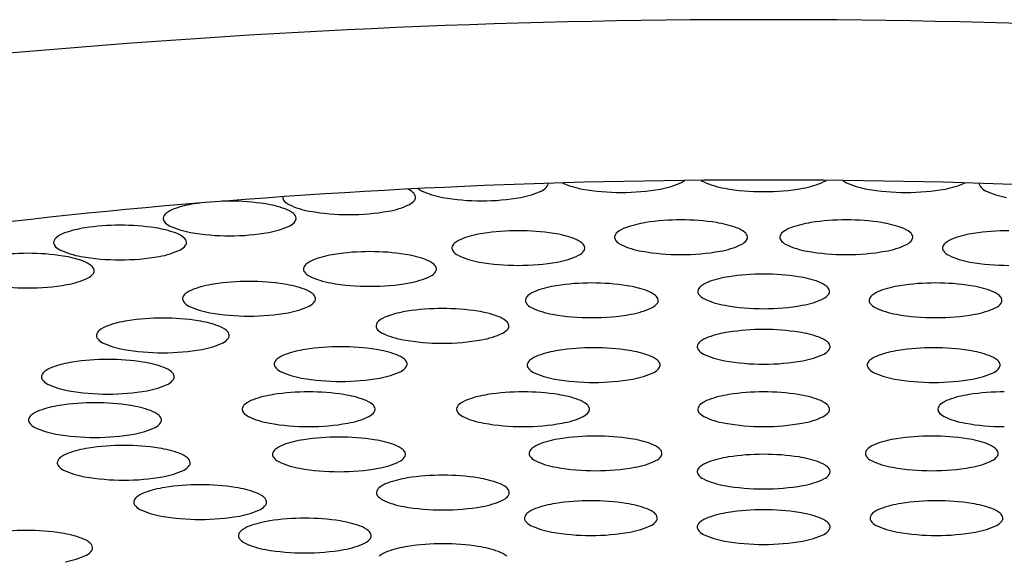
# Model space of a CAD drawing. Extents: x 3469.9 to 3483.9, y 129.8 to 144.9.
# Drawn here: x 3470.8 to 3471, y 138.9 to 139 of the extents above; entities that cross this region are included whole.
import ezdxf

# ---------------------------------------------------------------- set-up
doc = ezdxf.new("R2010")
doc.units = 0
doc.header["$LTSCALE"] = 0.6431102362
doc.layers.get('0').update_dxf_attribs({"color": 255, "linetype": 'CONTINUOUS'})

msp = doc.modelspace()

# ---------------------------------------------------------------- linework, layer by layer
for centre, radius, start, end in [((3470.915086807251, 137.4316698469468), 1.576817836977766, 89.98682283481178, 95.3038924862822), ((3470.915812095888, 137.4316698469468), 1.576817836977766, 84.6961075137178, 90.01317716518824), ((3470.914314462825, 137.7131644482235), 1.265385547548419, 89.94860849036783, 95.34527419622952), ((3470.899072556103, 138.9803897401006), 0.0024982655702868, 295.1991632442707, 310.0203644440503), ((3470.905271344099, 138.9805311914222), 0.0024982655702868, 234.1436304644461, 244.8008367557293), ((3470.910832597382, 138.9923499042419), 0.0155600231392365, 244.8008367557321, 260.0543847255253), ((3470.916584440313, 137.7131644482235), 1.265385547548419, 84.65472580377049, 90.05139150963215), ((3470.920066305757, 138.9923499042419), 0.0155600231392365, 279.9456152744747, 295.1991632442679), ((3470.925627559039, 138.9805311914222), 0.0024982655702868, 295.1991632442707, 305.8563695355539), ((3470.931826347036, 138.9803897401006), 0.0024982655702868, 229.9796355559497, 244.8008367557293), ((3470.846609577806, 138.972030984623), 0.0054218261791664, 51.14889122386074, 63.10648104160939), ((3470.852653574914, 138.9788248850372), 0.0024982655702868, 228.1367642799389, 244.8008367557293), ((3470.858214828197, 138.990643597857), 0.0155600231392365, 244.8008367557321, 260.0543847255253), ((3470.867452839259, 138.990643597857), 0.0155600231392365, 279.9456152744747, 295.1991632442679), ((3470.873014092541, 138.9788248850372), 0.0024982655702868, 295.1991632442707, 325.2161899631516), ((3470.874304540356, 138.9779285411144), 0.0009270596670926, 325.2161899631496, 1.096849190185371), ((3470.884273291758, 138.9922084529203), 0.0155600231392365, 245.7162079686405, 260.0543847255253), ((3470.888819122661, 139.0181330114724), 0.0418801165038522, 260.0543847255253, 270.1001095464497), ((3470.888965471917, 139.0181330114724), 0.0418801165038522, 269.8998904535502, 279.9456152744747), ((3470.893511302819, 138.9922084529203), 0.0155600231392365, 279.9456152744747, 295.1991632442679), ((3470.915378428285, 139.0182744627941), 0.0418801165038522, 260.0543847255253, 270.0971663098126), ((3470.915520474854, 139.0182744627941), 0.0418801165038522, 269.9028336901873, 279.9456152744747), ((3470.937387600319, 138.9922084529203), 0.0155600231392365, 244.8008367557321, 260.0543847255253), ((3470.941933431222, 139.0181330114724), 0.0418801165038522, 260.0543847255253, 270.1001095464497), ((3470.942079780477, 139.0181330114724), 0.0418801165038522, 269.8998904535502, 279.9456152744747), ((3470.94662561138, 138.9922084529203), 0.0155600231392365, 279.9456152744747, 294.2837920313595), ((3470.956594362782, 138.9779285411144), 0.0009270596670926, 178.9031508098146, 214.7838100368503), ((3470.957884810597, 138.9788248850372), 0.0024982655702868, 214.7838100368477, 244.8008367557293), ((3470.96344606388, 138.990643597857), 0.0155600231392365, 244.8008367557321, 260.0543847255253), ((3470.815813494333, 138.9311833095994), 0.043437845238838, 89.99716231525615, 91.89519321510429), ((3470.815817797021, 138.9311833095994), 0.043437845238838, 81.26359331102964, 90.00283768474384), ((3470.826638262727, 138.9753580143659), 0.0009270596670926, 174.9429643255838, 214.7838100368503), ((3470.827080880134, 138.9751688009216), 0.0013926761241174, 168.5833554757527, 168.7821400352846), ((3470.827928710542, 138.9762543582888), 0.0024982655702868, 214.7838100368477, 244.8008367557293), ((3470.848289228169, 138.9762543582888), 0.0024982655702868, 295.1991632442707, 325.2161899631516), ((3470.849137058575, 138.9751688009216), 0.0013926761241174, 11.21785996471533, 51.14889122386788), ((3470.849579675983, 138.9753580143659), 0.0009270596670926, 325.2161899631496, 5.057035674416177), ((3470.8627606591, 139.0165681564091), 0.0418801165038522, 260.0543847255253, 270.1001095464497), ((3470.862907008355, 139.0165681564091), 0.0418801165038522, 269.8998904535502, 279.9456152744747), ((3470.881370371416, 138.0652657661441), 0.9117463935508348, 95.34527419622952, 102.4943259406055), ((3470.807315037227, 138.9680642977539), 0.0054218261791664, 109.8458682116921, 128.8511087761392), ((3470.812244922817, 138.9544053326872), 0.0199432275794121, 98.7364066889705, 109.8458682116916), ((3470.815813494333, 138.9311833095994), 0.043437845238838, 97.35168283112635, 98.73640668897039), ((3470.819386368538, 138.9544053326872), 0.0199432275794121, 70.15413178830842, 81.26359331102952), ((3470.824316254128, 138.9680642977539), 0.0054218261791664, 51.14889122386074, 70.15413178830785), ((3470.833489963825, 138.9880730711085), 0.0155600231392365, 244.8008367557321, 260.0543847255253), ((3470.838035794727, 139.0139976296606), 0.0418801165038522, 260.0543847255253, 270.1001095464497), ((3470.838182143983, 139.0139976296606), 0.0418801165038522, 269.8998904535502, 279.9456152744747), ((3470.842727974886, 138.9880730711085), 0.0155600231392365, 279.9456152744747, 295.1991632442679), ((3470.804344939049, 138.9713913274968), 0.0009270596670926, 174.9429643255838, 214.7838100368503), ((3470.804787556456, 138.9712021140525), 0.0013926761241174, 128.8511087761321, 168.7821400352846), ((3470.805635386863, 138.9722876714197), 0.0024982655702868, 214.7838100368477, 244.8008367557293), ((3470.82599590449, 138.9722876714197), 0.0024982655702868, 295.1991632442707, 325.2161899631516), ((3470.826843734898, 138.9712021140525), 0.0013926761241174, 11.21785996471533, 51.14889122386788), ((3470.827286352305, 138.9713913274968), 0.0009270596670926, 325.2161899631496, 5.057035674416177), ((3470.900033289166, 138.927684519585), 0.043437845238838, 89.99716231525615, 98.73640668897039), ((3470.900037591854, 138.927684519585), 0.043437845238838, 81.26359331102964, 90.00283768474384), ((3470.930861311284, 138.927684519585), 0.043437845238838, 89.99716231525615, 98.73640668897039), ((3470.930865613972, 138.927684519585), 0.043437845238838, 81.26359331102964, 90.00283768474384), ((3470.791805237644, 138.9499218268511), 0.0199432275794121, 98.7364066889705, 109.8458682116916), ((3470.795373809161, 138.9266998037632), 0.043437845238838, 89.99716231525615, 98.73640668897039), ((3470.795378111848, 138.9266998037632), 0.043437845238838, 81.26359331102964, 90.00283768474384), ((3470.798946683365, 138.9499218268511), 0.0199432275794121, 70.15413178830842, 81.26359331102952), ((3470.811196640146, 138.9841063842395), 0.0155600231392365, 244.8008367557321, 260.0543847255253), ((3470.820434651208, 138.9841063842395), 0.0155600231392365, 279.9456152744747, 295.1991632442679), ((3470.869678696951, 138.9256678195305), 0.043437845238838, 89.99716231525615, 98.73640668897039), ((3470.869682999638, 138.9256678195305), 0.043437845238838, 81.26359331102964, 90.00283768474384), ((3470.891534832059, 138.9645655077396), 0.0054218261791664, 109.8458682116921, 128.8511087761392), ((3470.89646471765, 138.9509065426729), 0.0199432275794121, 98.7364066889705, 109.8458682116916), ((3470.90360616337, 138.9509065426729), 0.0199432275794121, 70.15413178830842, 81.26359331102952), ((3470.908536048961, 138.9645655077396), 0.0054218261791664, 51.14889122386074, 70.15413178830785), ((3470.922362854177, 138.9645655077396), 0.0054218261791664, 109.8458682116921, 128.8511087761392), ((3470.927292739768, 138.9509065426729), 0.0199432275794121, 98.7364066889705, 109.8458682116916), ((3470.934434185488, 138.9509065426729), 0.0199432275794121, 70.15413178830842, 81.26359331102952), ((3470.939364071079, 138.9645655077396), 0.0054218261791664, 51.14889122386074, 70.15413178830785), ((3470.9612159035, 138.9256678195305), 0.043437845238838, 89.99716231525615, 98.73640668897039), ((3470.784347871284, 138.9667186082164), 0.0013926761241174, 128.8511087761321, 168.7821400352846), ((3470.786875352054, 138.9635807919178), 0.0054218261791664, 109.8458682116921, 128.8511087761392), ((3470.803876568955, 138.9635807919178), 0.0054218261791664, 51.14889122386074, 70.15413178830785), ((3470.806404049726, 138.9667186082164), 0.0013926761241174, 11.21785996471533, 51.14889122386788), ((3470.815742471049, 139.0100309427916), 0.0418801165038522, 260.0543847255253, 270.1001095464497), ((3470.815888820304, 139.0100309427916), 0.0418801165038522, 269.8998904535502, 279.9456152744747), ((3470.861180239844, 138.962548807685), 0.0054218261791664, 109.8458682116921, 128.8511087761392), ((3470.866110125435, 138.9488898426183), 0.0199432275794121, 98.7364066889705, 109.8458682116916), ((3470.873251571156, 138.9488898426183), 0.0199432275794121, 70.15413178830842, 81.26359331102952), ((3470.878181456745, 138.962548807685), 0.0054218261791664, 51.14889122386074, 70.15413178830785), ((3470.888564733883, 138.9678925374825), 0.0009270596670926, 174.9429643255838, 214.7838100368503), ((3470.88900735129, 138.9677033240382), 0.0013926761241174, 128.8511087761321, 168.7821400352846), ((3470.889855181697, 138.9687888814054), 0.0024982655702868, 214.7838100368477, 244.8008367557293), ((3470.910215699324, 138.9687888814054), 0.0024982655702868, 295.1991632442707, 325.2161899631516), ((3470.911063529731, 138.9677033240382), 0.0013926761241174, 11.21785996471533, 51.14889122386788), ((3470.911506147139, 138.9678925374825), 0.0009270596670926, 325.2161899631496, 5.057035674416177), ((3470.919392756, 138.9678925374825), 0.0009270596670926, 174.9429643255838, 214.7838100368503), ((3470.919835373407, 138.9677033240382), 0.0013926761241174, 128.8511087761321, 168.7821400352846), ((3470.920683203814, 138.9687888814054), 0.0024982655702868, 214.7838100368477, 244.8008367557293), ((3470.941043721441, 138.9687888814054), 0.0024982655702868, 295.1991632442707, 325.2161899631516), ((3470.941891551849, 138.9677033240382), 0.0013926761241174, 11.21785996471533, 51.14889122386788), ((3470.942334169257, 138.9678925374825), 0.0009270596670926, 325.2161899631496, 5.057035674416177), ((3470.952717446392, 138.962548807685), 0.0054218261791664, 109.8458682116921, 128.8511087761392), ((3470.957647331983, 138.9488898426183), 0.0199432275794121, 98.7364066889705, 109.8458682116916), ((3470.783905253876, 138.9669078216607), 0.0009270596670926, 174.9429643255838, 214.7838100368503), ((3470.785195701691, 138.9678041655836), 0.0024982655702868, 214.7838100368477, 244.8008367557293), ((3470.790756954973, 138.9796228784033), 0.0155600231392365, 244.8008367557321, 260.0543847255253), ((3470.799994966036, 138.9796228784033), 0.0155600231392365, 279.9456152744747, 295.1991632442679), ((3470.805556219318, 138.9678041655836), 0.0024982655702868, 295.1991632442707, 325.2161899631516), ((3470.806846667133, 138.9669078216607), 0.0009270596670926, 325.2161899631496, 5.057035674416177), ((3470.858210141667, 138.9658758374279), 0.0009270596670926, 174.9429643255838, 214.7838100368503), ((3470.858652759074, 138.9656866239836), 0.0013926761241174, 128.8511087761321, 168.7821400352846), ((3470.859500589481, 138.9667721813508), 0.0024982655702868, 214.7838100368477, 244.8008367557293), ((3470.879861107108, 138.9667721813508), 0.0024982655702868, 295.1991632442707, 325.2161899631516), ((3470.880708937515, 138.9656866239836), 0.0013926761241174, 11.21785996471533, 51.14889122386788), ((3470.881151554923, 138.9658758374279), 0.0009270596670926, 325.2161899631496, 5.057035674416177), ((3470.895416434979, 138.9806075942251), 0.0155600231392365, 244.8008367557321, 260.0543847255253), ((3470.899962265883, 139.0065321527772), 0.0418801165038522, 260.0543847255253, 270.1001095464497), ((3470.900108615138, 139.0065321527772), 0.0418801165038522, 269.8998904535502, 279.9456152744747), ((3470.904654446041, 138.9806075942251), 0.0155600231392365, 279.9456152744747, 295.1991632442679), ((3470.926244457097, 138.9806075942251), 0.0155600231392365, 244.8008367557321, 260.0543847255253), ((3470.930790288, 139.0065321527772), 0.0418801165038522, 260.0543847255253, 270.1001095464497), ((3470.930936637256, 139.0065321527772), 0.0418801165038522, 269.8998904535502, 279.9456152744747), ((3470.935482468159, 138.9806075942251), 0.0155600231392365, 279.9456152744747, 295.1991632442679), ((3470.949747348215, 138.9658758374279), 0.0009270596670926, 174.9429643255838, 214.7838100368503), ((3470.950189965622, 138.9656866239836), 0.0013926761241174, 128.8511087761321, 168.7821400352846), ((3470.95103779603, 138.9667721813508), 0.0024982655702868, 214.7838100368477, 244.8008367557293), ((3470.778154881646, 138.9214494416799), 0.043437845238838, 89.99716231525615, 98.73640668897039), ((3470.778159184334, 138.9214494416799), 0.043437845238838, 81.26359331102964, 90.00283768474384), ((3470.781727755851, 138.9446714647677), 0.0199432275794121, 70.15413178830842, 81.26359331102952), ((3470.795302785877, 139.0055474369554), 0.0418801165038522, 260.0543847255253, 270.1001095464497), ((3470.795449135132, 139.0055474369554), 0.0418801165038522, 269.8998904535502, 279.9456152744747), ((3470.833490948712, 138.9586421403806), 0.0054218261791664, 109.8458682116921, 128.8511087761392), ((3470.838420834302, 138.944983175314), 0.0199432275794121, 98.7364066889705, 109.8458682116916), ((3470.841989405819, 138.9217611522261), 0.043437845238838, 89.99716231525615, 98.73640668897039), ((3470.841993708506, 138.9217611522261), 0.043437845238838, 81.26359331102964, 90.00283768474384), ((3470.845562280022, 138.944983175314), 0.0199432275794121, 70.15413178830842, 81.26359331102952), ((3470.850492165613, 138.9586421403806), 0.0054218261791664, 51.14889122386074, 70.15413178830785), ((3470.865061842764, 138.9785908941705), 0.0155600231392365, 244.8008367557321, 260.0543847255253), ((3470.874299853826, 138.9785908941705), 0.0155600231392365, 279.9456152744747, 295.1991632442679), ((3470.956599049312, 138.9785908941705), 0.0155600231392365, 244.8008367557321, 260.0543847255253), ((3470.786657641441, 138.9583304298344), 0.0054218261791664, 51.14889122386074, 70.15413178830785), ((3470.78918512221, 138.961468246133), 0.0013926761241174, 11.21785996471533, 51.14889122386788), ((3470.789627739618, 138.9616574595773), 0.0009270596670926, 325.2161899631496, 5.057035674416177), ((3470.830520850535, 138.9619691701236), 0.0009270596670926, 174.9429643255838, 214.7838100368503), ((3470.830963467942, 138.9617799566793), 0.0013926761241174, 128.8511087761321, 168.7821400352846), ((3470.853019646384, 138.9617799566793), 0.0013926761241174, 11.21785996471533, 51.14889122386788), ((3470.853462263791, 138.9619691701236), 0.0009270596670926, 325.2161899631496, 5.057035674416177), ((3470.869607673667, 139.0045154527226), 0.0418801165038522, 260.0543847255253, 270.1001095464497), ((3470.869754022923, 139.0045154527226), 0.0418801165038522, 269.8998904535502, 279.9456152744747), ((3470.961144880216, 139.0045154527226), 0.0418801165038522, 260.0543847255253, 270.1001095464497), ((3470.782776038521, 138.9743725163199), 0.0155600231392365, 279.9456152744747, 295.1991632442679), ((3470.788337291804, 138.9625538035002), 0.0024982655702868, 295.1991632442707, 325.2161899631516), ((3470.831811298349, 138.9628655140465), 0.0024982655702868, 214.7838100368477, 244.8008367557293), ((3470.837372551631, 138.9746842268662), 0.0155600231392365, 244.8008367557321, 260.0543847255253), ((3470.846610562694, 138.9746842268662), 0.0155600231392365, 279.9456152744747, 295.1991632442679), ((3470.852171815976, 138.9628655140465), 0.0024982655702868, 295.1991632442707, 325.2161899631516), ((3470.911981998452, 138.9408091968083), 0.0199432275794121, 98.7364066889705, 109.8458682116916), ((3470.915550569969, 138.9175871737204), 0.043437845238838, 90.13337822701918, 98.73640668897039), ((3470.915348333169, 138.9175871737204), 0.043437845238838, 81.26359331102964, 89.86662177298084), ((3470.918916904686, 138.9408091968083), 0.0199432275794121, 70.15413178830842, 81.26359331102952), ((3470.778083858363, 139.000297074872), 0.0418801165038522, 260.0543847255253, 270.1001095464497), ((3470.778230207617, 139.000297074872), 0.0418801165038522, 269.8998904535502, 279.9456152744747), ((3470.810933328814, 138.9530902839752), 0.0054218261791664, 109.8458682116921, 128.8511087761392), ((3470.815863214405, 138.9394313189085), 0.0199432275794121, 98.7364066889705, 109.8458682116916), ((3470.819431785922, 138.9162092958206), 0.043437845238838, 89.99716231525615, 98.73640668897039), ((3470.819436088609, 138.9162092958206), 0.043437845238838, 81.26359331102964, 90.00283768474384), ((3470.823004660126, 138.9394313189085), 0.0199432275794121, 70.15413178830842, 81.26359331102952), ((3470.827934545716, 138.9530902839752), 0.0054218261791664, 51.14889122386074, 70.15413178830785), ((3470.841918382535, 139.0006087854183), 0.0418801165038522, 260.0543847255253, 270.1001095464497), ((3470.84206473179, 139.0006087854183), 0.0418801165038522, 269.8998904535502, 279.9456152744747), ((3470.879810564355, 138.9391332566581), 0.0199432275794121, 98.7364066889705, 109.8458682116916), ((3470.883379135873, 138.9159112335702), 0.043437845238838, 89.99716231525615, 98.73640668897039), ((3470.88338343856, 138.9159112335702), 0.043437845238838, 81.26359331102964, 90.00283768474384), ((3470.886952010076, 138.9391332566581), 0.0199432275794121, 70.15413178830842, 81.26359331102952), ((3470.904524632092, 138.9576059781736), 0.0013926761241174, 128.8511087761321, 168.7821400352846), ((3470.907052112862, 138.9544681618749), 0.0054218261791664, 109.8458682116921, 128.8511087761392), ((3470.923846790276, 138.9544681618749), 0.0054218261791664, 51.14889122386074, 70.15413178830785), ((3470.926374271046, 138.9576059781736), 0.0013926761241174, 11.21785996471533, 51.14889122386788), ((3470.943946893061, 138.9391332566581), 0.0199432275794121, 98.7364066889705, 109.8458682116916), ((3470.947515464579, 138.9159112335702), 0.043437845238838, 89.99716231525615, 98.73640668897039), ((3470.947519767265, 138.9159112335702), 0.043437845238838, 81.26359331102964, 90.00283768474384), ((3470.951088338783, 138.9391332566581), 0.0199432275794121, 70.15413178830842, 81.26359331102952), ((3470.807963230637, 138.9564173137181), 0.0009270596670926, 174.9429643255838, 214.7838100368503), ((3470.808405848045, 138.9562281002738), 0.0013926761241174, 128.8511087761321, 168.7821400352846), ((3470.830462026486, 138.9562281002738), 0.0013926761241174, 11.21785996471533, 51.14889122386788), ((3470.830904643893, 138.9564173137181), 0.0009270596670926, 325.2161899631496, 5.057035674416177), ((3470.871910580588, 138.9561192514677), 0.0009270596670926, 174.9429643255838, 214.7838100368503), ((3470.872353197996, 138.9559300380234), 0.0013926761241174, 128.8511087761321, 168.7821400352846), ((3470.874880678766, 138.9527922217248), 0.0054218261791664, 109.8458682116921, 128.8511087761392), ((3470.891881895667, 138.9527922217248), 0.0054218261791664, 51.14889122386074, 70.15413178830785), ((3470.894409376437, 138.9559300380234), 0.0013926761241174, 11.21785996471533, 51.14889122386788), ((3470.894851993844, 138.9561192514677), 0.0009270596670926, 325.2161899631496, 5.057035674416177), ((3470.904082014685, 138.9577951916179), 0.0009270596670926, 174.9429643255838, 214.7838100368503), ((3470.9053724625, 138.9586915355408), 0.0024982655702868, 214.7838100368477, 244.8008367557293), ((3470.910933715782, 138.9705102483605), 0.0155600231392365, 244.8008367557321, 260.0543847255253), ((3470.919965187356, 138.9705102483605), 0.0155600231392365, 279.9456152744747, 295.1991632442679), ((3470.925526440639, 138.9586915355408), 0.0024982655702868, 295.1991632442707, 325.2161899631516), ((3470.926816888454, 138.9577951916179), 0.0009270596670926, 325.2161899631496, 5.057035674416177), ((3470.936046909294, 138.9561192514677), 0.0009270596670926, 174.9429643255838, 214.7838100368503), ((3470.936489526702, 138.9559300380234), 0.0013926761241174, 128.8511087761321, 168.7821400352846), ((3470.939017007471, 138.9527922217248), 0.0054218261791664, 109.8458682116921, 128.8511087761392), ((3470.956018224373, 138.9527922217248), 0.0054218261791664, 51.14889122386074, 70.15413178830785), ((3470.958545705143, 138.9559300380234), 0.0013926761241174, 11.21785996471533, 51.14889122386788), ((3470.95898832255, 138.9561192514677), 0.0009270596670926, 325.2161899631496, 5.057035674416177), ((3470.809253678452, 138.957313657641), 0.0024982655702868, 214.7838100368477, 244.8008367557293), ((3470.814814931735, 138.9691323704607), 0.0155600231392365, 244.8008367557321, 260.0543847255253), ((3470.824052942796, 138.9691323704607), 0.0155600231392365, 279.9456152744747, 295.1991632442679), ((3470.829614196079, 138.957313657641), 0.0024982655702868, 295.1991632442707, 325.2161899631516), ((3470.855518723019, 138.9111436737313), 0.043437845238838, 89.99716231525615, 98.73640668897039), ((3470.855523025707, 138.9111436737313), 0.043437845238838, 81.26359331102964, 90.00283768474384), ((3470.873201028402, 138.9570155953906), 0.0024982655702868, 214.7838100368477, 244.8008367557293), ((3470.878762281685, 138.9688343082103), 0.0155600231392365, 244.8008367557321, 260.0543847255253), ((3470.888000292747, 138.9688343082103), 0.0155600231392365, 279.9456152744747, 295.1991632442679), ((3470.89356154603, 138.9570155953906), 0.0024982655702868, 295.1991632442707, 325.2161899631516), ((3470.915479546685, 138.9964348069126), 0.0418801165038522, 260.0543847255253, 269.9588271614781), ((3470.915419356453, 138.9964348069126), 0.0418801165038522, 270.0411728385219, 279.9456152744747), ((3470.937337357109, 138.9570155953906), 0.0024982655702868, 214.7838100368477, 244.8008367557293), ((3470.942898610392, 138.9688343082103), 0.0155600231392365, 244.8008367557321, 260.0543847255253), ((3470.952136621452, 138.9688343082103), 0.0155600231392365, 279.9456152744747, 295.1991632442679), ((3470.957697874736, 138.9570155953906), 0.0024982655702868, 295.1991632442707, 325.2161899631516), ((3470.803352984104, 138.9093543940605), 0.043437845238838, 89.99716231525615, 98.73640668897039), ((3470.803357286791, 138.9093543940605), 0.043437845238838, 81.26359331102964, 90.00283768474384), ((3470.819360762638, 138.9950569290128), 0.0418801165038522, 260.0543847255253, 270.1001095464497), ((3470.819507111893, 138.9950569290128), 0.0418801165038522, 269.8998904535502, 279.9456152744747), ((3470.847020265912, 138.9480246618859), 0.0054218261791664, 109.8458682116921, 128.8511087761392), ((3470.851950151503, 138.9343656968192), 0.0199432275794121, 98.7364066889705, 109.8458682116916), ((3470.859091597223, 138.9343656968192), 0.0199432275794121, 70.15413178830842, 81.26359331102952), ((3470.864021482814, 138.9480246618859), 0.0054218261791664, 51.14889122386074, 70.15413178830785), ((3470.883308112588, 138.9947588667624), 0.0418801165038522, 260.0543847255253, 270.1001095464497), ((3470.883454461843, 138.9947588667624), 0.0418801165038522, 269.8998904535502, 279.9456152744747), ((3470.947444441294, 138.9947588667624), 0.0418801165038522, 260.0543847255253, 270.1001095464497), ((3470.94759079055, 138.9947588667624), 0.0418801165038522, 269.8998904535502, 279.9456152744747), ((3470.794854526997, 138.946235382215), 0.0054218261791664, 109.8458682116921, 128.8511087761392), ((3470.799784412587, 138.9325764171484), 0.0199432275794121, 98.7364066889705, 109.8458682116916), ((3470.806925858308, 138.9325764171484), 0.0199432275794121, 70.15413178830842, 81.26359331102952), ((3470.811855743899, 138.946235382215), 0.0054218261791664, 51.14889122386074, 70.15413178830785), ((3470.844050167734, 138.9513516916288), 0.0009270596670926, 174.9429643255838, 214.7838100368503), ((3470.844492785142, 138.9511624781845), 0.0013926761241174, 128.8511087761321, 168.7821400352846), ((3470.845340615549, 138.9522480355517), 0.0024982655702868, 214.7838100368477, 244.8008367557293), ((3470.865701133177, 138.9522480355517), 0.0024982655702868, 295.1991632442707, 325.2161899631516), ((3470.866548963584, 138.9511624781845), 0.0013926761241174, 11.21785996471533, 51.14889122386788), ((3470.866991580991, 138.9513516916288), 0.0009270596670926, 325.2161899631496, 5.057035674416177), ((3470.915447300226, 138.9072343057149), 0.043437845238838, 89.99716231525615, 98.73640668897039), ((3470.915451602913, 138.9072343057149), 0.043437845238838, 81.26359331102964, 90.00283768474384), ((3470.79188442882, 138.9495624119579), 0.0009270596670926, 174.9429643255838, 214.7838100368503), ((3470.792327046228, 138.9493731985136), 0.0013926761241174, 128.8511087761321, 168.7821400352846), ((3470.793174876634, 138.9504587558808), 0.0024982655702868, 214.7838100368477, 244.8008367557293), ((3470.813535394262, 138.9504587558808), 0.0024982655702868, 295.1991632442707, 325.2161899631516), ((3470.814383224669, 138.9493731985136), 0.0013926761241174, 11.21785996471533, 51.14889122386788), ((3470.814825842076, 138.9495624119579), 0.0009270596670926, 325.2161899631496, 5.057035674416177), ((3470.850901868832, 138.9640667483714), 0.0155600231392365, 244.8008367557321, 260.0543847255253), ((3470.860139879894, 138.9640667483714), 0.0155600231392365, 279.9456152744747, 295.1991632442679), ((3470.906948843119, 138.9441152938694), 0.0054218261791664, 109.8458682116921, 128.8511087761392), ((3470.911878728708, 138.9304563288028), 0.0199432275794121, 98.7364066889705, 109.8458682116916), ((3470.919020174429, 138.9304563288028), 0.0199432275794121, 70.15413178830842, 81.26359331102952), ((3470.92395006002, 138.9441152938694), 0.0054218261791664, 51.14889122386074, 70.15413178830785), ((3470.798736129917, 138.9622774687006), 0.0155600231392365, 244.8008367557321, 260.0543847255253), ((3470.80328196082, 138.9882020272527), 0.0418801165038522, 260.0543847255253, 270.1001095464497), ((3470.803428310076, 138.9882020272527), 0.0418801165038522, 269.8998904535502, 279.9456152744747), ((3470.807974140978, 138.9622774687006), 0.0155600231392365, 279.9456152744747, 295.1991632442679), ((3470.832956155645, 138.9272262301468), 0.0199432275794121, 98.7364066889705, 109.8458682116916), ((3470.836524727161, 138.9040042070589), 0.043437845238838, 89.99716231525615, 98.73640668897039), ((3470.836529029849, 138.9040042070589), 0.043437845238838, 81.26359331102964, 90.00283768474384), ((3470.840097601366, 138.9272262301468), 0.0199432275794121, 70.15413178830842, 81.26359331102952), ((3470.855447699735, 138.9899913069235), 0.0418801165038522, 260.0543847255253, 270.1001095464497), ((3470.855594048991, 138.9899913069235), 0.0418801165038522, 269.8998904535502, 279.9456152744747), ((3470.883729765662, 138.9038232300199), 0.043437845238838, 89.99716231525615, 98.73640668897039), ((3470.883734068349, 138.9038232300199), 0.043437845238838, 81.26359331102964, 90.00283768474384), ((3470.903978744941, 138.9474423236124), 0.0009270596670926, 174.9429643255838, 214.7838100368503), ((3470.904421362349, 138.9472531101681), 0.0013926761241174, 128.8511087761321, 168.7821400352846), ((3470.905269192755, 138.9483386675353), 0.0024982655702868, 214.7838100368477, 244.8008367557293), ((3470.925629710383, 138.9483386675353), 0.0024982655702868, 295.1991632442707, 325.2161899631516), ((3470.926477540789, 138.9472531101681), 0.0013926761241174, 11.21785996471533, 51.14889122386788), ((3470.926920158197, 138.9474423236124), 0.0009270596670926, 325.2161899631496, 5.057035674416177), ((3470.947164834789, 138.9038232300199), 0.043437845238838, 89.99716231525615, 98.73640668897039), ((3470.947169137476, 138.9038232300199), 0.043437845238838, 81.26359331102964, 90.00283768474384), ((3470.793095305725, 138.901648722531), 0.043437845238838, 89.99716231525615, 98.73640668897039), ((3470.793099608412, 138.901648722531), 0.043437845238838, 81.26359331102964, 90.00283768474384), ((3470.825498789285, 138.9440230115121), 0.0013926761241174, 128.8511087761321, 168.7821400352846), ((3470.828026270054, 138.9408851952135), 0.0054218261791664, 109.8458682116921, 128.8511087761392), ((3470.845027486956, 138.9408851952135), 0.0054218261791664, 51.14889122386074, 70.15413178830785), ((3470.847554967726, 138.9440230115121), 0.0013926761241174, 11.21785996471533, 51.14889122386788), ((3470.875231308555, 138.9407042181745), 0.0054218261791664, 109.8458682116921, 128.8511087761392), ((3470.880161194145, 138.9270452531078), 0.0199432275794121, 98.7364066889705, 109.8458682116916), ((3470.887302639866, 138.9270452531078), 0.0199432275794121, 70.15413178830842, 81.26359331102952), ((3470.892232525456, 138.9407042181745), 0.0054218261791664, 51.14889122386074, 70.15413178830785), ((3470.910830446038, 138.960157380355), 0.0155600231392365, 244.8008367557321, 260.0543847255253), ((3470.920068457099, 138.960157380355), 0.0155600231392365, 279.9456152744747, 295.1991632442679), ((3470.938666377681, 138.9407042181745), 0.0054218261791664, 109.8458682116921, 128.8511087761392), ((3470.943596263272, 138.9270452531078), 0.0199432275794121, 98.7364066889705, 109.8458682116916), ((3470.950737708993, 138.9270452531078), 0.0199432275794121, 70.15413178830842, 81.26359331102952), ((3470.955667594584, 138.9407042181745), 0.0054218261791664, 51.14889122386074, 70.15413178830785), ((3470.784596848618, 138.9385297106855), 0.0054218261791664, 109.8458682116921, 128.8511087761392), ((3470.789526734208, 138.9248707456188), 0.0199432275794121, 98.7364066889705, 109.8458682116916), ((3470.796668179929, 138.9248707456188), 0.0199432275794121, 70.15413178830842, 81.26359331102952), ((3470.801598065519, 138.9385297106855), 0.0054218261791664, 51.14889122386074, 70.15413178830785), ((3470.825056171877, 138.9442122249564), 0.0009270596670926, 174.9429643255838, 214.7838100368503), ((3470.826346619691, 138.9451085688793), 0.0024982655702868, 214.7838100368477, 244.8008367557293), ((3470.846707137319, 138.9451085688793), 0.0024982655702868, 295.1991632442707, 325.2161899631516), ((3470.847997585133, 138.9442122249564), 0.0009270596670926, 325.2161899631496, 5.057035674416177), ((3470.872261210378, 138.9440312479174), 0.0009270596670926, 174.9429643255838, 214.7838100368503), ((3470.872703827785, 138.9438420344731), 0.0013926761241174, 128.8511087761321, 168.7821400352846), ((3470.873551658192, 138.9449275918403), 0.0024982655702868, 214.7838100368477, 244.8008367557293), ((3470.893912175819, 138.9449275918403), 0.0024982655702868, 295.1991632442707, 325.2161899631516), ((3470.894760006226, 138.9438420344731), 0.0013926761241174, 11.21785996471533, 51.14889122386788), ((3470.895202623634, 138.9440312479174), 0.0009270596670926, 325.2161899631496, 5.057035674416177), ((3470.915376276941, 138.9860819389071), 0.0418801165038522, 260.0543847255253, 270.1001095464497), ((3470.915522626196, 138.9860819389071), 0.0418801165038522, 269.8998904535502, 279.9456152744747), ((3470.935696279504, 138.9440312479174), 0.0009270596670926, 174.9429643255838, 214.7838100368503), ((3470.936138896912, 138.9438420344731), 0.0013926761241174, 128.8511087761321, 168.7821400352846), ((3470.936986727319, 138.9449275918403), 0.0024982655702868, 214.7838100368477, 244.8008367557293), ((3470.957347244946, 138.9449275918403), 0.0024982655702868, 295.1991632442707, 325.2161899631516), ((3470.958195075353, 138.9438420344731), 0.0013926761241174, 11.21785996471533, 51.14889122386788), ((3470.95863769276, 138.9440312479174), 0.0009270596670926, 325.2161899631496, 5.057035674416177), ((3470.78162675044, 138.9418567404284), 0.0009270596670926, 174.9429643255838, 214.7838100368503), ((3470.782069367847, 138.9416675269841), 0.0013926761241174, 128.8511087761321, 168.7821400352846), ((3470.804125546289, 138.9416675269841), 0.0013926761241174, 11.21785996471533, 51.14889122386788), ((3470.804568163696, 138.9418567404284), 0.0009270596670926, 325.2161899631496, 5.057035674416177), ((3470.831907872975, 138.956927281699), 0.0155600231392365, 244.8008367557321, 260.0543847255253), ((3470.836453703877, 138.9828518402511), 0.0418801165038522, 260.0543847255253, 270.1001095464497), ((3470.836600053132, 138.9828518402511), 0.0418801165038522, 269.8998904535502, 279.9456152744747), ((3470.841145884036, 138.956927281699), 0.0155600231392365, 279.9456152744747, 295.1991632442679), ((3470.879112911475, 138.9567463046601), 0.0155600231392365, 244.8008367557321, 260.0543847255253), ((3470.883658742379, 138.9826708632122), 0.0418801165038522, 260.0543847255253, 270.1001095464497), ((3470.883805091633, 138.9826708632122), 0.0418801165038522, 269.8998904535502, 279.9456152744747), ((3470.888350922537, 138.9567463046601), 0.0155600231392365, 279.9456152744747, 295.1991632442679), ((3470.942547980602, 138.9567463046601), 0.0155600231392365, 244.8008367557321, 260.0543847255253), ((3470.947093811505, 138.9826708632122), 0.0418801165038522, 260.0543847255253, 270.1001095464497), ((3470.94724016076, 138.9826708632122), 0.0418801165038522, 269.8998904535502, 279.9456152744747), ((3470.951785991663, 138.9567463046601), 0.0155600231392365, 279.9456152744747, 295.1991632442679), ((3470.782917198255, 138.9427530843513), 0.0024982655702868, 214.7838100368477, 244.8008367557293), ((3470.788478451537, 138.9545717971711), 0.0155600231392365, 244.8008367557321, 260.0543847255253), ((3470.797716462599, 138.9545717971711), 0.0155600231392365, 279.9456152744747, 295.1991632442679), ((3470.803277715881, 138.9427530843513), 0.0024982655702868, 295.1991632442707, 325.2161899631516), ((3470.79302428244, 138.9804963557232), 0.0418801165038522, 260.0543847255253, 270.1001095464497), ((3470.793170631696, 138.9804963557232), 0.0418801165038522, 269.8998904535502, 279.9456152744747), ((3470.826982000254, 138.9188095393016), 0.0199432275794121, 98.7364066889705, 109.8458682116916), ((3470.83055057177, 138.8955875162137), 0.043437845238838, 89.99716231525615, 98.73640668897039), ((3470.830554874457, 138.8955875162137), 0.043437845238838, 81.26359331102964, 90.00283768474384), ((3470.834123445974, 138.9188095393016), 0.0199432275794121, 70.15413178830842, 81.26359331102952), ((3470.866982000254, 138.9188095393016), 0.0199432275794121, 98.7364066889705, 109.8458682116916), ((3470.87055057177, 138.8955875162137), 0.043437845238838, 89.99716231525615, 98.73640668897039), ((3470.870554874457, 138.8955875162137), 0.043437845238838, 81.26359331102964, 90.00283768474384), ((3470.874123445975, 138.9188095393016), 0.0199432275794121, 70.15413178830842, 81.26359331102952), ((3470.911981998452, 138.9188095772083), 0.0199432275794121, 98.7364066889705, 109.8458682116916), ((3470.915550569969, 138.8955875541204), 0.043437845238838, 90.13337822701918, 98.73640668897039), ((3470.915348333169, 138.8955875541204), 0.043437845238838, 81.26359331102964, 89.86662177298084), ((3470.918916904686, 138.9188095772083), 0.0199432275794121, 70.15413178830842, 81.26359331102952), ((3470.956775457164, 138.9188095393016), 0.0199432275794121, 98.7364066889705, 109.8458682116916), ((3470.960344028681, 138.8955875162137), 0.043437845238838, 89.99716231525615, 98.73640668897039), ((3470.787124688283, 138.9167781107442), 0.0199432275794121, 98.7364066889705, 109.8458682116916), ((3470.790693259799, 138.8935560876563), 0.043437845238838, 89.99716231525615, 98.73640668897039), ((3470.790697562487, 138.8935560876563), 0.043437845238838, 81.26359331102964, 90.00283768474384), ((3470.794266134003, 138.9167781107442), 0.0199432275794121, 70.15413178830842, 81.26359331102952), ((3470.819524633893, 138.9356063206669), 0.0013926761241174, 128.8511087761321, 168.7821400352846), ((3470.822052114663, 138.9324685043682), 0.0054218261791664, 109.8458682116921, 128.8511087761392), ((3470.839053331565, 138.9324685043682), 0.0054218261791664, 51.14889122386074, 70.15413178830785), ((3470.841580812334, 138.9356063206669), 0.0013926761241174, 11.21785996471533, 51.14889122386788), ((3470.859524633893, 138.9356063206669), 0.0013926761241174, 128.8511087761321, 168.7821400352846), ((3470.862052114663, 138.9324685043682), 0.0054218261791664, 109.8458682116921, 128.8511087761392), ((3470.879053331564, 138.9324685043682), 0.0054218261791664, 51.14889122386074, 70.15413178830785), ((3470.881580812334, 138.9356063206669), 0.0013926761241174, 11.21785996471533, 51.14889122386788), ((3470.904524632092, 138.9356063585736), 0.0013926761241174, 128.8511087761321, 168.7821400352846), ((3470.907052112862, 138.932468542275), 0.0054218261791664, 109.8458682116921, 128.8511087761392), ((3470.923846790276, 138.932468542275), 0.0054218261791664, 51.14889122386074, 70.15413178830785), ((3470.926374271046, 138.9356063585736), 0.0013926761241174, 11.21785996471533, 51.14889122386788), ((3470.949318090803, 138.9356063206669), 0.0013926761241174, 128.8511087761321, 168.7821400352846), ((3470.951845571573, 138.9324685043682), 0.0054218261791664, 109.8458682116921, 128.8511087761392), ((3470.779667321922, 138.9335748921094), 0.0013926761241174, 128.8511087761321, 168.7821400352846), ((3470.782194802693, 138.9304370758108), 0.0054218261791664, 109.8458682116921, 128.8511087761392), ((3470.799196019594, 138.9304370758108), 0.0054218261791664, 51.14889122386074, 70.15413178830785), ((3470.801723500364, 138.9335748921094), 0.0013926761241174, 11.21785996471533, 51.14889122386788), ((3470.819082016486, 138.9357955341112), 0.0009270596670926, 174.9429643255838, 214.7838100368503), ((3470.8203724643, 138.9366918780341), 0.0024982655702868, 214.7838100368477, 244.8008367557293), ((3470.825933717583, 138.9485105908538), 0.0155600231392365, 244.8008367557321, 260.0543847255253), ((3470.835171728645, 138.9485105908538), 0.0155600231392365, 279.9456152744747, 295.1991632442679), ((3470.840732981927, 138.9366918780341), 0.0024982655702868, 295.1991632442707, 325.2161899631516), ((3470.842023429742, 138.9357955341112), 0.0009270596670926, 325.2161899631496, 5.057035674416177), ((3470.859082016486, 138.9357955341112), 0.0009270596670926, 174.9429643255838, 214.7838100368503), ((3470.8603724643, 138.9366918780341), 0.0024982655702868, 214.7838100368477, 244.8008367557293), ((3470.865933717583, 138.9485105908538), 0.0155600231392365, 244.8008367557321, 260.0543847255253), ((3470.875171728645, 138.9485105908538), 0.0155600231392365, 279.9456152744747, 295.1991632442679), ((3470.880732981927, 138.9366918780341), 0.0024982655702868, 295.1991632442707, 325.2161899631516), ((3470.882023429742, 138.9357955341112), 0.0009270596670926, 325.2161899631496, 5.057035674416177), ((3470.904082014685, 138.9357955720179), 0.0009270596670926, 174.9429643255838, 214.7838100368503), ((3470.9053724625, 138.9366919159408), 0.0024982655702868, 214.7838100368477, 244.8008367557293), ((3470.910933715782, 138.9485106287605), 0.0155600231392365, 244.8008367557321, 260.0543847255253), ((3470.919965187356, 138.9485106287605), 0.0155600231392365, 279.9456152744747, 295.1991632442679), ((3470.925526440639, 138.9366919159408), 0.0024982655702868, 295.1991632442707, 325.2161899631516), ((3470.926816888454, 138.9357955720179), 0.0009270596670926, 325.2161899631496, 5.057035674416177), ((3470.948875473396, 138.9357955341112), 0.0009270596670926, 174.9429643255838, 214.7838100368503), ((3470.950165921211, 138.9366918780341), 0.0024982655702868, 214.7838100368477, 244.8008367557293), ((3470.955727174493, 138.9485105908538), 0.0155600231392365, 244.8008367557321, 260.0543847255253), ((3470.779224704515, 138.9337641055538), 0.0009270596670926, 174.9429643255838, 214.7838100368503), ((3470.78051515233, 138.9346604494767), 0.0024982655702868, 214.7838100368477, 244.8008367557293), ((3470.786076405612, 138.9464791622964), 0.0155600231392365, 244.8008367557321, 260.0543847255253), ((3470.795314416675, 138.9464791622964), 0.0155600231392365, 279.9456152744747, 295.1991632442679), ((3470.800875669957, 138.9346604494767), 0.0024982655702868, 295.1991632442707, 325.2161899631516), ((3470.802166117772, 138.9337641055538), 0.0009270596670926, 325.2161899631496, 5.057035674416177), ((3470.830479548487, 138.9744351494059), 0.0418801165038522, 260.0543847255253, 270.1001095464497), ((3470.830625897742, 138.9744351494059), 0.0418801165038522, 269.8998904535502, 279.9456152744747), ((3470.870479548486, 138.9744351494059), 0.0418801165038522, 260.0543847255253, 270.1001095464497), ((3470.870625897742, 138.9744351494059), 0.0418801165038522, 269.8998904535502, 279.9456152744747), ((3470.915479546685, 138.9744351873126), 0.0418801165038522, 260.0543847255253, 269.9588271614781), ((3470.915419356453, 138.9744351873126), 0.0418801165038522, 270.0411728385219, 279.9456152744747), ((3470.960273005397, 138.9744351494059), 0.0418801165038522, 260.0543847255253, 270.1001095464497), ((3470.790622236516, 138.9724037208485), 0.0418801165038522, 260.0543847255253, 270.1001095464497), ((3470.790768585771, 138.9724037208485), 0.0418801165038522, 269.8998904535502, 279.9456152744747), ((3470.83620804742, 138.8871621536843), 0.043437845238838, 89.99716231525615, 98.73640668897039), ((3470.836212350107, 138.8871621536843), 0.043437845238838, 81.26359331102964, 90.00283768474384), ((3470.884080126675, 138.8873508707935), 0.043437845238838, 89.99716231525615, 98.73640668897039), ((3470.884084429363, 138.8873508707935), 0.043437845238838, 81.26359331102964, 90.00283768474384), ((3470.946814473776, 138.8873508707935), 0.043437845238838, 89.99716231525615, 98.73640668897039), ((3470.946818776463, 138.8873508707935), 0.043437845238838, 81.26359331102964, 90.00283768474384), ((3470.79606228257, 138.8855864217013), 0.043437845238838, 89.99716231525615, 98.73640668897039), ((3470.796066585257, 138.8855864217013), 0.043437845238838, 81.26359331102964, 90.00283768474384), ((3470.827709590313, 138.9240431418388), 0.0054218261791664, 109.8458682116921, 128.8511087761392), ((3470.832639475904, 138.9103841767721), 0.0199432275794121, 98.7364066889705, 109.8458682116916), ((3470.839780921624, 138.9103841767721), 0.0199432275794121, 70.15413178830842, 81.26359331102952), ((3470.844710807215, 138.9240431418388), 0.0054218261791664, 51.14889122386074, 70.15413178830785), ((3470.875581669568, 138.9242318589481), 0.0054218261791664, 109.8458682116921, 128.8511087761392), ((3470.880511555158, 138.9105728938814), 0.0199432275794121, 98.7364066889705, 109.8458682116916), ((3470.887653000879, 138.9105728938814), 0.0199432275794121, 70.15413178830842, 81.26359331102952), ((3470.892582886469, 138.9242318589481), 0.0054218261791664, 51.14889122386074, 70.15413178830785), ((3470.938316016669, 138.9242318589481), 0.0054218261791664, 109.8458682116921, 128.8511087761392), ((3470.943245902259, 138.9105728938814), 0.0199432275794121, 98.7364066889705, 109.8458682116916), ((3470.95038734798, 138.9105728938814), 0.0199432275794121, 70.15413178830842, 81.26359331102952), ((3470.95531723357, 138.9242318589481), 0.0054218261791664, 51.14889122386074, 70.15413178830785), ((3470.787563825463, 138.9224674098558), 0.0054218261791664, 109.8458682116921, 128.8511087761392), ((3470.792493711053, 138.9088084447891), 0.0199432275794121, 98.7364066889705, 109.8458682116916), ((3470.799635156774, 138.9088084447891), 0.0199432275794121, 70.15413178830842, 81.26359331102952), ((3470.804565042364, 138.9224674098558), 0.0054218261791664, 51.14889122386074, 70.15413178830785), ((3470.824739492136, 138.9273701715817), 0.0009270596670926, 174.9429643255838, 214.7838100368503), ((3470.825182109543, 138.9271809581374), 0.0013926761241174, 128.8511087761321, 168.7821400352846), ((3470.826029939951, 138.9282665155046), 0.0024982655702868, 214.7838100368477, 244.8008367557293), ((3470.846390457577, 138.9282665155046), 0.0024982655702868, 295.1991632442707, 325.2161899631516), ((3470.847238287985, 138.9271809581374), 0.0013926761241174, 11.21785996471533, 51.14889122386788), ((3470.847680905393, 138.9273701715817), 0.0009270596670926, 325.2161899631496, 5.057035674416177), ((3470.87261157139, 138.927558888691), 0.0009270596670926, 174.9429643255838, 214.7838100368503), ((3470.873054188797, 138.9273696752467), 0.0013926761241174, 128.8511087761321, 168.7821400352846), ((3470.873902019205, 138.9284552326139), 0.0024982655702868, 214.7838100368477, 244.8008367557293), ((3470.894262536833, 138.9284552326139), 0.0024982655702868, 295.1991632442707, 325.2161899631516), ((3470.89511036724, 138.9273696752467), 0.0013926761241174, 11.21785996471533, 51.14889122386788), ((3470.895552984647, 138.927558888691), 0.0009270596670926, 325.2161899631496, 5.057035674416177), ((3470.911880880052, 138.9071626139492), 0.0199432275794121, 98.7364066889705, 109.8458682116916), ((3470.915449451569, 138.8839405908614), 0.043437845238838, 90, 98.73640668897039), ((3470.915449451569, 138.8839405908614), 0.043437845238838, 81.26359331102964, 90), ((3470.919018023086, 138.9071626139492), 0.0199432275794121, 70.15413178830842, 81.26359331102952), ((3470.935345918491, 138.927558888691), 0.0009270596670926, 174.9429643255838, 214.7838100368503), ((3470.935788535899, 138.9273696752467), 0.0013926761241174, 128.8511087761321, 168.7821400352846), ((3470.936636366306, 138.9284552326139), 0.0024982655702868, 214.7838100368477, 244.8008367557293), ((3470.956996883933, 138.9284552326139), 0.0024982655702868, 295.1991632442707, 325.2161899631516), ((3470.95784471434, 138.9273696752467), 0.0013926761241174, 11.21785996471533, 51.14889122386788), ((3470.958287331748, 138.927558888691), 0.0009270596670926, 325.2161899631496, 5.057035674416177), ((3470.784593727285, 138.9257944395987), 0.0009270596670926, 174.9429643255838, 214.7838100368503), ((3470.785036344693, 138.9256052261544), 0.0013926761241174, 128.8511087761321, 168.7821400352846), ((3470.7858841751, 138.9266907835216), 0.0024982655702868, 214.7838100368477, 244.8008367557293), ((3470.806244692727, 138.9266907835216), 0.0024982655702868, 295.1991632442707, 325.2161899631516), ((3470.807092523134, 138.9256052261544), 0.0013926761241174, 11.21785996471533, 51.14889122386788), ((3470.807535140541, 138.9257944395987), 0.0009270596670926, 325.2161899631496, 5.057035674416177), ((3470.831591193233, 138.9400852283243), 0.0155600231392365, 244.8008367557321, 260.0543847255253), ((3470.840829204295, 138.9400852283243), 0.0155600231392365, 279.9456152744747, 295.1991632442679), ((3470.879463272487, 138.9402739454336), 0.0155600231392365, 244.8008367557321, 260.0543847255253), ((3470.884009103391, 138.9661985039857), 0.0418801165038522, 260.0543847255253, 270.1001095464497), ((3470.884155452647, 138.9661985039857), 0.0418801165038522, 269.8998904535502, 279.9456152744747), ((3470.88870128355, 138.9402739454336), 0.0155600231392365, 279.9456152744747, 295.1991632442679), ((3470.904423513692, 138.9239593953145), 0.0013926761241174, 128.8511087761321, 168.7821400352846), ((3470.906950994462, 138.9208215790159), 0.0054218261791664, 109.8458682116921, 128.8511087761392), ((3470.923947908676, 138.9208215790159), 0.0054218261791664, 51.14889122386074, 70.15413178830785), ((3470.926475389446, 138.9239593953145), 0.0013926761241174, 11.21785996471533, 51.14889122386788), ((3470.942197619589, 138.9402739454336), 0.0155600231392365, 244.8008367557321, 260.0543847255253), ((3470.946743450492, 138.9661985039857), 0.0418801165038522, 260.0543847255253, 270.1001095464497), ((3470.946889799748, 138.9661985039857), 0.0418801165038522, 269.8998904535502, 279.9456152744747), ((3470.951435630651, 138.9402739454336), 0.0155600231392365, 279.9456152744747, 295.1991632442679), ((3470.791445428382, 138.9385094963413), 0.0155600231392365, 244.8008367557321, 260.0543847255253), ((3470.795991259286, 138.9644340548934), 0.0418801165038522, 260.0543847255253, 270.1001095464497), ((3470.796137608541, 138.9644340548934), 0.0418801165038522, 269.8998904535502, 279.9456152744747), ((3470.800683439444, 138.9385094963413), 0.0155600231392365, 279.9456152744747, 295.1991632442679), ((3470.836137024136, 138.9660097868764), 0.0418801165038522, 260.0543847255253, 270.1001095464497), ((3470.836283373393, 138.9660097868764), 0.0418801165038522, 269.8998904535502, 279.9456152744747), ((3470.855602017234, 138.8800313582203), 0.043437845238838, 89.99716231525615, 98.73640668897039), ((3470.855606319922, 138.8800313582203), 0.043437845238838, 81.26359331102964, 90.00283768474384), ((3470.903980896284, 138.9241486087588), 0.0009270596670926, 174.9429643255838, 214.7838100368503), ((3470.905271344099, 138.9250449526817), 0.0024982655702868, 214.7838100368477, 244.8008367557293), ((3470.925627559039, 138.9250449526817), 0.0024982655702868, 295.1991632442707, 325.2161899631516), ((3470.926918006854, 138.9241486087588), 0.0009270596670926, 325.2161899631496, 5.057035674416177), ((3470.810320880019, 138.8782512580002), 0.043437845238838, 89.99716231525615, 98.73640668897039), ((3470.810325182706, 138.8782512580002), 0.043437845238838, 81.26359331102964, 90.00283768474384), ((3470.847103560128, 138.9169123463748), 0.0054218261791664, 109.8458682116921, 128.8511087761392), ((3470.852033445718, 138.9032533813081), 0.0199432275794121, 98.7364066889705, 109.8458682116916), ((3470.859174891439, 138.9032533813081), 0.0199432275794121, 70.15413178830842, 81.26359331102952), ((3470.864104777029, 138.9169123463748), 0.0054218261791664, 51.14889122386074, 70.15413178830785), ((3470.910832597382, 138.9368636655015), 0.0155600231392365, 244.8008367557321, 260.0543847255253), ((3470.915378428285, 138.9627882240536), 0.0418801165038522, 260.0543847255253, 270.0971663098126), ((3470.915520474854, 138.9627882240536), 0.0418801165038522, 269.9028336901873, 279.9456152744747), ((3470.920066305757, 138.9368636655015), 0.0155600231392365, 279.9456152744747, 295.1991632442679), ((3470.801822422912, 138.9151322461547), 0.0054218261791664, 109.8458682116921, 128.8511087761392), ((3470.806752308502, 138.901473281088), 0.0199432275794121, 98.7364066889705, 109.8458682116916), ((3470.813893754223, 138.901473281088), 0.0199432275794121, 70.15413178830842, 81.26359331102952), ((3470.818823639814, 138.9151322461547), 0.0054218261791664, 51.14889122386074, 70.15413178830785), ((3470.84413346195, 138.9202393761177), 0.0009270596670926, 174.9429643255838, 214.7838100368503), ((3470.844576079358, 138.9200501626734), 0.0013926761241174, 128.8511087761321, 168.7821400352846), ((3470.845423909765, 138.9211357200406), 0.0024982655702868, 214.7838100368477, 244.8008367557293), ((3470.865784427392, 138.9211357200406), 0.0024982655702868, 295.1991632442707, 325.2161899631516), ((3470.866632257799, 138.9200501626734), 0.0013926761241174, 11.21785996471533, 51.14889122386788), ((3470.867074875207, 138.9202393761177), 0.0009270596670926, 325.2161899631496, 5.057035674416177), ((3470.798852324735, 138.9184592758976), 0.0009270596670926, 174.9429643255838, 214.7838100368503), ((3470.799294942142, 138.9182700624533), 0.0013926761241174, 128.8511087761321, 168.7821400352846), ((3470.800142772549, 138.9193556198205), 0.0024982655702868, 214.7838100368477, 244.8008367557293), ((3470.820503290176, 138.9193556198205), 0.0024982655702868, 295.1991632442707, 325.2161899631516), ((3470.821351120584, 138.9182700624533), 0.0013926761241174, 11.21785996471533, 51.14889122386788), ((3470.821793737991, 138.9184592758976), 0.0009270596670926, 325.2161899631496, 5.057035674416177), ((3470.850985163048, 138.9329544328604), 0.0155600231392365, 244.8008367557321, 260.0543847255253), ((3470.855530993951, 138.9588789914125), 0.0418801165038522, 260.0543847255253, 270.1001095464497), ((3470.855677343206, 138.9588789914125), 0.0418801165038522, 269.8998904535502, 279.9456152744747), ((3470.86022317411, 138.9329544328604), 0.0155600231392365, 279.9456152744747, 295.1991632442679), ((3470.879645256339, 138.8984842016202), 0.0199432275794121, 98.7364066889705, 109.8458682116916), ((3470.883213827856, 138.8752621785323), 0.043437845238838, 89.99716231525615, 98.73640668897039), ((3470.883218130544, 138.8752621785323), 0.043437845238838, 81.26359331102964, 90.00283768474384), ((3470.88678670206, 138.8984842016202), 0.0199432275794121, 70.15413178830842, 81.26359331102952), ((3470.944112201078, 138.8984842016202), 0.0199432275794121, 98.7364066889705, 109.8458682116916), ((3470.947680772595, 138.8752621785323), 0.043437845238838, 89.99716231525615, 98.73640668897039), ((3470.947685075282, 138.8752621785323), 0.043437845238838, 81.26359331102964, 90.00283768474384), ((3470.951253646799, 138.8984842016202), 0.0199432275794121, 70.15413178830842, 81.26359331102952), ((3470.805704025832, 138.9311743326403), 0.0155600231392365, 244.8008367557321, 260.0543847255253), ((3470.810249856735, 138.9570988911924), 0.0418801165038522, 260.0543847255253, 270.1001095464497), ((3470.81039620599, 138.9570988911924), 0.0418801165038522, 269.8998904535502, 279.9456152744747), ((3470.814942036894, 138.9311743326403), 0.0155600231392365, 279.9456152744747, 295.1991632442679), ((3470.872187889979, 138.9152809829855), 0.0013926761241174, 128.8511087761321, 168.7821400352846), ((3470.874715370749, 138.9121431666868), 0.0054218261791664, 109.8458682116921, 128.8511087761392), ((3470.89171658765, 138.9121431666868), 0.0054218261791664, 51.14889122386074, 70.15413178830785), ((3470.89424406842, 138.9152809829855), 0.0013926761241174, 11.21785996471533, 51.14889122386788), ((3470.911880880052, 138.8968098517492), 0.0199432275794121, 98.7364066889705, 109.8458682116916), ((3470.915449451569, 138.8735878286614), 0.043437845238838, 90, 98.73640668897039), ((3470.915449451569, 138.8735878286614), 0.043437845238838, 81.26359331102964, 90), ((3470.919018023086, 138.8968098517492), 0.0199432275794121, 70.15413178830842, 81.26359331102952), ((3470.936654834718, 138.9152809829855), 0.0013926761241174, 128.8511087761321, 168.7821400352846), ((3470.939182315488, 138.9121431666868), 0.0054218261791664, 109.8458682116921, 128.8511087761392), ((3470.95618353239, 138.9121431666868), 0.0054218261791664, 51.14889122386074, 70.15413178830785), ((3470.958711013159, 138.9152809829855), 0.0013926761241174, 11.21785996471533, 51.14889122386788), ((3470.82134272255, 138.908884578929), 0.0054218261791664, 109.8458682116921, 128.8511087761392), ((3470.826272608139, 138.8952256138624), 0.0199432275794121, 98.7364066889705, 109.8458682116916), ((3470.829841179656, 138.8720035907745), 0.043437845238838, 89.99716231525615, 98.73640668897039), ((3470.829845482344, 138.8720035907745), 0.043437845238838, 81.26359331102964, 90.00283768474384), ((3470.83341405386, 138.8952256138624), 0.0199432275794121, 70.15413178830842, 81.26359331102952), ((3470.838343939451, 138.908884578929), 0.0054218261791664, 51.14889122386074, 70.15413178830785), ((3470.871745272571, 138.9154701964298), 0.0009270596670926, 174.9429643255838, 214.7838100368503), ((3470.873035720386, 138.9163665403527), 0.0024982655702868, 214.7838100368477, 244.8008367557293), ((3470.878596973669, 138.9281852531724), 0.0155600231392365, 244.8008367557321, 260.0543847255253), ((3470.88783498473, 138.9281852531724), 0.0155600231392365, 279.9456152744747, 295.1991632442679), ((3470.893396238013, 138.9163665403527), 0.0024982655702868, 295.1991632442707, 325.2161899631516), ((3470.894686685828, 138.9154701964298), 0.0009270596670926, 325.2161899631496, 5.057035674416177), ((3470.903980896284, 138.9137958465588), 0.0009270596670926, 174.9429643255838, 214.7838100368503), ((3470.904423513692, 138.9136066331145), 0.0013926761241174, 128.8511087761321, 168.7821400352846), ((3470.906950994462, 138.9104688168159), 0.0054218261791664, 109.8458682116921, 128.8511087761392), ((3470.923947908676, 138.9104688168159), 0.0054218261791664, 51.14889122386074, 70.15413178830785), ((3470.926475389446, 138.9136066331145), 0.0013926761241174, 11.21785996471533, 51.14889122386788), ((3470.926918006854, 138.9137958465588), 0.0009270596670926, 325.2161899631496, 5.057035674416177), ((3470.93621221731, 138.9154701964298), 0.0009270596670926, 174.9429643255838, 214.7838100368503), ((3470.937502665125, 138.9163665403527), 0.0024982655702868, 214.7838100368477, 244.8008367557293), ((3470.943063918408, 138.9281852531724), 0.0155600231392365, 244.8008367557321, 260.0543847255253), ((3470.952301929469, 138.9281852531724), 0.0155600231392365, 279.9456152744747, 295.1991632442679), ((3470.957863182752, 138.9163665403527), 0.0024982655702868, 295.1991632442707, 325.2161899631516), ((3470.959153630567, 138.9154701964298), 0.0009270596670926, 325.2161899631496, 5.057035674416177), ((3470.777860400132, 138.8697251817667), 0.043437845238838, 89.99716231525615, 98.73640668897039), ((3470.777864702819, 138.8697251817667), 0.043437845238838, 81.26359331102964, 90.00283768474384), ((3470.781433274336, 138.8929472048546), 0.0199432275794121, 70.15413178830842, 81.26359331102952), ((3470.818372624372, 138.912211608672), 0.0009270596670926, 174.9429643255838, 214.7838100368503), ((3470.818815241779, 138.9120223952277), 0.0013926761241174, 128.8511087761321, 168.7821400352846), ((3470.840871420221, 138.9120223952277), 0.0013926761241174, 11.21785996471533, 51.14889122386788), ((3470.841314037628, 138.912211608672), 0.0009270596670926, 325.2161899631496, 5.057035674416177), ((3470.883142804572, 138.9541098117245), 0.0418801165038522, 260.0543847255253, 270.1001095464497), ((3470.883289153827, 138.9541098117245), 0.0418801165038522, 269.8998904535502, 279.9456152744747), ((3470.905271344099, 138.9146921904817), 0.0024982655702868, 214.7838100368477, 244.8008367557293), ((3470.910832597382, 138.9265109033015), 0.0155600231392365, 244.8008367557321, 260.0543847255253), ((3470.920066305757, 138.9265109033015), 0.0155600231392365, 279.9456152744747, 295.1991632442679), ((3470.925627559039, 138.9146921904817), 0.0024982655702868, 295.1991632442707, 325.2161899631516), ((3470.947609749311, 138.9541098117245), 0.0418801165038522, 260.0543847255253, 270.1001095464497), ((3470.947756098566, 138.9541098117245), 0.0418801165038522, 269.8998904535502, 279.9456152744747), ((3470.786363159926, 138.9066061699213), 0.0054218261791664, 51.14889122386074, 70.15413178830785), ((3470.788890640696, 138.9097439862199), 0.0013926761241174, 11.21785996471533, 51.14889122386788), ((3470.819663072187, 138.9131079525949), 0.0024982655702868, 214.7838100368477, 244.8008367557293), ((3470.825224325469, 138.9249266654146), 0.0155600231392365, 244.8008367557321, 260.0543847255253), ((3470.834462336531, 138.9249266654146), 0.0155600231392365, 279.9456152744747, 295.1991632442679), ((3470.840023589814, 138.9131079525949), 0.0024982655702868, 295.1991632442707, 325.2161899631516), ((3470.85560801147, 138.8672361406426), 0.043437845238838, 89.99716231525615, 98.73640668897039), ((3470.855612314157, 138.8672361406426), 0.043437845238838, 81.26359331102964, 90.00283768474384), ((3470.915378428285, 138.9524354618536), 0.0418801165038522, 260.0543847255253, 270.0971663098126), ((3470.915520474854, 138.9524354618536), 0.0418801165038522, 269.9028336901873, 279.9456152744747), ((3470.782481557006, 138.9226482564068), 0.0155600231392365, 279.9456152744747, 295.1991632442679), ((3470.788042810289, 138.9108295435871), 0.0024982655702868, 295.1991632442707, 325.2161899631516), ((3470.789333258103, 138.9099331996642), 0.0009270596670926, 325.2161899631496, 5.057035674416177), ((3470.829770156373, 138.9508512239667), 0.0418801165038522, 260.0543847255253, 270.1001095464497), ((3470.829916505627, 138.9508512239667), 0.0418801165038522, 269.8998904535502, 279.9456152744747), ((3470.847109554362, 138.9041171287971), 0.0054218261791664, 109.8458682116921, 128.8511087761392), ((3470.852039439953, 138.8904581637304), 0.0199432275794121, 98.7364066889705, 109.8458682116916), ((3470.859180885674, 138.8904581637304), 0.0199432275794121, 70.15413178830842, 81.26359331102952), ((3470.864110771265, 138.9041171287971), 0.0054218261791664, 51.14889122386074, 70.15413178830785)]:
    msp.add_arc(centre, radius, start, end)

doc.saveas('drawing.dxf')
